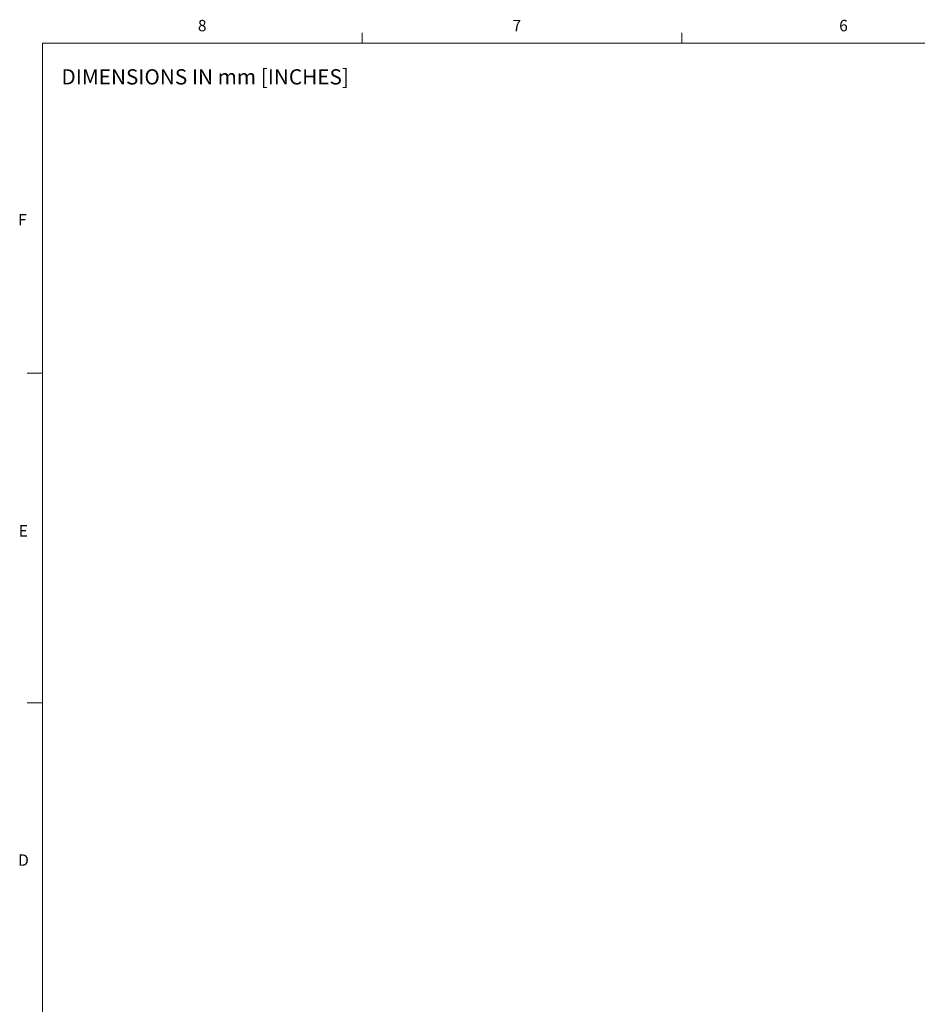
# Paper-space layout 'PTZ-WMT Dimensions' of a CAD drawing. Units: millimetres. Extents: x 6 to 552, y 3 to 429.
# Drawn here: x 7 to 195, y 222 to 427 of the extents above; entities that cross this region are included whole.
import ezdxf

# ---------------------------------------------------------------- set-up
doc = ezdxf.new("R2010")
doc.units = ezdxf.units.MM
doc.styles.add('SLDTEXTSTYLE0', font='TXT', dxfattribs={"width": 0.75})

psp = doc.layouts.new('PTZ-WMT Dimensions')

# ---------------------------------------------------------------- linework, layer by layer
at = {"color": 7, "linetype": 'Continuous', "lineweight": 18}
for p, q in [((78.87, 422.48), (78.87, 424.64)), ((145.55, 422.48), (145.55, 424.64)), ((12.2, 422.48), (545.6, 422.48)), ((12.2, 422.48), (12.2, 9.73)), ((12.2, 353.67), (9.02, 353.67)), ((12.2, 284.89), (9.02, 284.89))]:
    psp.add_line(p, q, dxfattribs=at)

# ---------------------------------------------------------------- texts
at = {"color": 7, "linetype": 'Continuous', "lineweight": 0, "attachment_point": 1, "style": 'SLDTEXTSTYLE0'}
for s, insert, char_height in [('8', (44.64, 427.36), 2.38), ('7', (110.25, 427.36), 2.38), ('6', (178.38, 427.35), 2.38), ('DIMENSIONS IN mm [INCHES]', (16.19, 417.06), 3.175), ('F', (7.15, 386.85), 2.38), ('E', (7.28, 321.95), 2.38), ('D', (7.15, 253.27), 2.38)]:
    psp.add_mtext(s, dxfattribs=dict(at, insert=insert, char_height=char_height))

doc.saveas('drawing.dxf')
